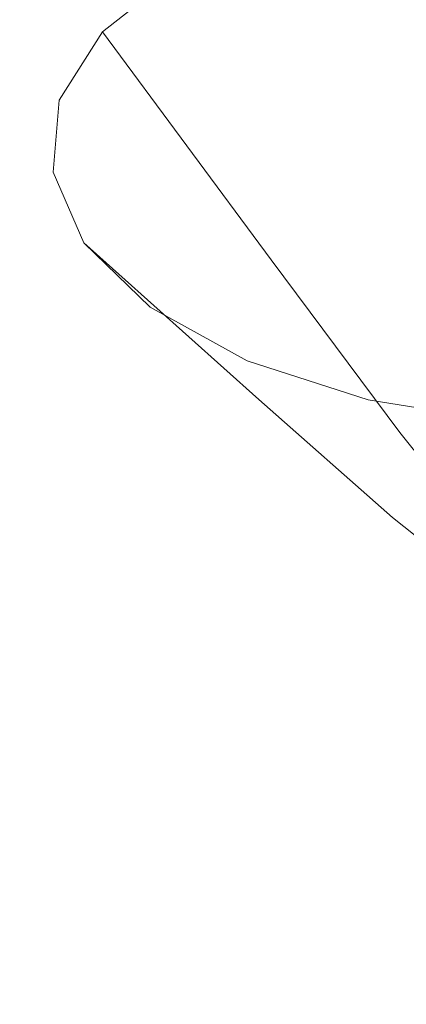
# Model space of a CAD drawing. Extents: x -45 to 74, y -141 to 0.
# Drawn here: x 42 to 44, y -128 to -125 of the extents above; entities that cross this region are included whole.
import ezdxf

# ---------------------------------------------------------------- set-up
doc = ezdxf.new("R2010")
doc.units = 0
doc.header["$LTSCALE"] = 500
doc.header["$MEASUREMENT"] = 0
for name, color, linetype in [('EXC-CHROM', 7, 'Continuous'), ('EXC-DYSZA', 7, 'Continuous'), ('exc-wkladka', 7, 'Continuous')]:
    doc.layers.add(name, color=color, linetype=linetype)

msp = doc.modelspace()

# ---------------------------------------------------------------- linework, layer by layer
at = {"layer": 'EXC-CHROM', "lineweight": 0, "invisible_edges": 15}
for points in [[(33.1858, -124.4544, 240.3368), (37.025, -126.5749, 242.1424), (49.9648, -124.4469, 240.3203), (33.1858, -124.4544, 240.3368)], [(49.9648, -124.4469, 240.3203), (37.025, -126.5749, 242.1424), (53.7285, -126.5171, 242.0576), (49.9648, -124.4469, 240.3203)], [(52.2102, -129.5634, 244.3908), (53.7285, -126.5171, 242.0576), (37.025, -126.5749, 242.1424), (52.2102, -129.5634, 244.3908)], [(52.2102, -129.5634, 244.3908), (37.025, -126.5749, 242.1424), (36.9287, -129.7034, 244.5397), (52.2102, -129.5634, 244.3908)]]:
    msp.add_3dface(points, dxfattribs=at)
at = {"layer": 'EXC-DYSZA', "lineweight": 0}
for points, invisible_edges in [([(43.9094, -125.0534, 204.7798), (43.2107, -124.1649, 204.8543), (43.6762, -124.0443, 204.6425), (43.9094, -125.0534, 204.7798)], 13), ([(43.6015, -125.1333, 204.9198), (42.8225, -124.3406, 205.1618), (43.2107, -124.1649, 204.8543), (43.6015, -125.1333, 204.9198)], 13), ([(43.2107, -124.1649, 204.8543), (43.9094, -125.0534, 204.7798), (43.6015, -125.1333, 204.9198), (43.2107, -124.1649, 204.8543)], 15), ([(43.3447, -125.2498, 205.1231), (42.5412, -124.5616, 205.5468), (42.8225, -124.3406, 205.1618), (43.3447, -125.2498, 205.1231)], 13), ([(42.8225, -124.3406, 205.1618), (43.6015, -125.1333, 204.9198), (43.3447, -125.2498, 205.1231), (42.8225, -124.3406, 205.1618)], 15), ([(43.1587, -125.3962, 205.3776), (42.3821, -124.8118, 205.9807), (42.5412, -124.5616, 205.5468), (43.1587, -125.3962, 205.3776)], 9), ([(42.5412, -124.5616, 205.5468), (43.3447, -125.2498, 205.1231), (43.1587, -125.3962, 205.3776), (42.5412, -124.5616, 205.5468)], 15), ([(43.0535, -125.5618, 205.6644), (42.3604, -125.0752, 206.4349), (42.3821, -124.8118, 205.9807), (43.0535, -125.5618, 205.6644)], 13), ([(42.3821, -124.8118, 205.9807), (43.1587, -125.3962, 205.3776), (43.0535, -125.5618, 205.6644), (42.3821, -124.8118, 205.9807)], 15), ([(44.0877, -125.819, 204.8885), (43.6015, -125.1333, 204.9198), (43.9094, -125.0534, 204.7798), (44.0877, -125.819, 204.8885)], 15), ([(43.0392, -125.7361, 205.9648), (42.4729, -125.3336, 206.8784), (42.3604, -125.0752, 206.4349), (43.0392, -125.7361, 205.9648)], 13), ([(42.3604, -125.0752, 206.4349), (43.0535, -125.5618, 205.6644), (43.0392, -125.7361, 205.9648), (42.3604, -125.0752, 206.4349)], 15), ([(43.9004, -125.8679, 204.9736), (43.3447, -125.2498, 205.1231), (43.6015, -125.1333, 204.9198), (43.9004, -125.8679, 204.9736)], 15), ([(43.6015, -125.1333, 204.9198), (44.0877, -125.819, 204.8885), (43.9004, -125.8679, 204.9736), (43.6015, -125.1333, 204.9198)], 15), ([(43.7441, -125.939, 205.0972), (43.1587, -125.3962, 205.3776), (43.3447, -125.2498, 205.1231), (43.7441, -125.939, 205.0972)], 15), ([(43.3447, -125.2498, 205.1231), (43.9004, -125.8679, 204.9736), (43.7441, -125.939, 205.0972), (43.3447, -125.2498, 205.1231)], 15), ([(42.4729, -125.3336, 206.8784), (43.0392, -125.7361, 205.9648), (43.1137, -125.9069, 206.2581), (42.4729, -125.3336, 206.8784)], 11), ([(43.1137, -125.9069, 206.2581), (42.7166, -125.5688, 207.2802), (42.4729, -125.3336, 206.8784), (43.1137, -125.9069, 206.2581)], 13), ([(43.6309, -126.0283, 205.2519), (43.0535, -125.5618, 205.6644), (43.1587, -125.3962, 205.3776), (43.6309, -126.0283, 205.2519)], 15), ([(43.1587, -125.3962, 205.3776), (43.7441, -125.939, 205.0972), (43.6309, -126.0283, 205.2519), (43.1587, -125.3962, 205.3776)], 11), ([(43.5669, -126.1293, 205.4263), (43.0392, -125.7361, 205.9648), (43.0535, -125.5618, 205.6644), (43.5669, -126.1293, 205.4263)], 15), ([(43.0535, -125.5618, 205.6644), (43.6309, -126.0283, 205.2519), (43.5669, -126.1293, 205.4263), (43.0535, -125.5618, 205.6644)], 15), ([(43.2749, -126.0623, 206.5238), (43.0707, -125.7656, 207.6148), (42.7166, -125.5688, 207.2802), (43.2749, -126.0623, 206.5238)], 13), ([(42.7166, -125.5688, 207.2802), (43.1137, -125.9069, 206.2581), (43.2749, -126.0623, 206.5238), (42.7166, -125.5688, 207.2802)], 15), ([(43.0392, -125.7361, 205.9648), (43.5669, -126.1293, 205.4263), (43.5583, -126.2354, 205.609), (43.0392, -125.7361, 205.9648)], 15), ([(43.5583, -126.2354, 205.609), (43.1137, -125.9069, 206.2581), (43.0392, -125.7361, 205.9648), (43.5583, -126.2354, 205.609)], 15), ([(43.0707, -125.7656, 207.6148), (43.2749, -126.0623, 206.5238), (43.5091, -126.1923, 206.7452), (43.0707, -125.7656, 207.6148)], 15), ([(43.5091, -126.1923, 206.7452), (43.5145, -125.9086, 207.8571), (43.0707, -125.7656, 207.6148), (43.5091, -126.1923, 206.7452)], 13), ([(43.1137, -125.9069, 206.2581), (43.5583, -126.2354, 205.609), (43.6036, -126.3392, 205.7875), (43.1137, -125.9069, 206.2581)], 11), ([(43.6036, -126.3392, 205.7875), (43.2749, -126.0623, 206.5238), (43.1137, -125.9069, 206.2581), (43.6036, -126.3392, 205.7875)], 15), ([(43.5145, -125.9086, 207.8571), (43.5091, -126.1923, 206.7452), (43.8026, -126.2866, 206.9055), (43.5145, -125.9086, 207.8571)], 15), ([(43.8026, -126.2866, 206.9055), (44.0152, -125.9897, 207.994), (43.5145, -125.9086, 207.8571), (43.8026, -126.2866, 206.9055)], 13), ([(43.7441, -125.939, 205.0972), (43.8126, -126.2555, 205.2132), (43.6309, -126.0283, 205.2519), (43.7441, -125.939, 205.0972)], 15), ([(43.6309, -126.0283, 205.2519), (43.7644, -126.3315, 205.3444), (43.5669, -126.1293, 205.4263), (43.6309, -126.0283, 205.2519)], 15), ([(43.7644, -126.3315, 205.3444), (43.6309, -126.0283, 205.2519), (43.8126, -126.2555, 205.2132), (43.7644, -126.3315, 205.3444)], 13), ([(43.2749, -126.0623, 206.5238), (43.6036, -126.3392, 205.7875), (43.7018, -126.4336, 205.9492), (43.2749, -126.0623, 206.5238)], 15), ([(43.7018, -126.4336, 205.9492), (43.5091, -126.1923, 206.7452), (43.2749, -126.0623, 206.5238), (43.7018, -126.4336, 205.9492)], 15), ([(43.5669, -126.1293, 205.4263), (43.7579, -126.4113, 205.4819), (43.5583, -126.2354, 205.609), (43.5669, -126.1293, 205.4263)], 15), ([(43.7579, -126.4113, 205.4819), (43.5669, -126.1293, 205.4263), (43.7644, -126.3315, 205.3444), (43.7579, -126.4113, 205.4819)], 11), ([(43.5091, -126.1923, 206.7452), (43.7018, -126.4336, 205.9492), (43.8443, -126.5124, 206.084), (43.5091, -126.1923, 206.7452)], 15), ([(43.8443, -126.5124, 206.084), (43.8026, -126.2866, 206.9055), (43.5091, -126.1923, 206.7452), (43.8443, -126.5124, 206.084)], 15), ([(43.792, -126.4895, 205.6162), (43.5583, -126.2354, 205.609), (43.7579, -126.4113, 205.4819), (43.792, -126.4895, 205.6162)], 15), ([(43.5583, -126.2354, 205.609), (43.792, -126.4895, 205.6162), (43.6036, -126.3392, 205.7875), (43.5583, -126.2354, 205.609)], 13), ([(43.6036, -126.3392, 205.7875), (43.8659, -126.5603, 205.738), (43.7018, -126.4336, 205.9492), (43.6036, -126.3392, 205.7875)], 15), ([(43.8659, -126.5603, 205.738), (43.6036, -126.3392, 205.7875), (43.792, -126.4895, 205.6162), (43.8659, -126.5603, 205.738)], 15)]:
    msp.add_3dface(points, dxfattribs=dict(at, invisible_edges=invisible_edges))
at = {"layer": 'exc-wkladka', "lineweight": 0, "invisible_edges": 15}
for points in [[(43.1863, -122.669, 201.613), (43.5941, -122.6194, 201.4902), (44.4807, -124.8036, 204.724), (43.1863, -122.669, 201.613)], [(43.5941, -122.6194, 201.4902), (44.0258, -122.6176, 201.4533), (44.4807, -124.8036, 204.724), (43.5941, -122.6194, 201.4902)], [(42.5091, -122.8472, 201.9692), (43.1863, -122.669, 201.613), (44.4807, -124.8036, 204.724), (42.5091, -122.8472, 201.9692)], [(42.0967, -123.1236, 202.4431), (42.5091, -122.8472, 201.9692), (44.4807, -124.8036, 204.724), (42.0967, -123.1236, 202.4431)], [(41.9565, -123.3504, 202.8176), (42.0967, -123.1236, 202.4431), (44.4807, -124.8036, 204.724), (41.9565, -123.3504, 202.8176)], [(41.8449, -123.6038, 203.2365), (41.9565, -123.3504, 202.8176), (44.4807, -124.8036, 204.724), (41.8449, -123.6038, 203.2365)], [(41.7529, -123.9117, 203.7449), (41.8449, -123.6038, 203.2365), (44.4807, -124.8036, 204.724), (41.7529, -123.9117, 203.7449)], [(41.6542, -124.5312, 204.7678), (41.7529, -123.9117, 203.7449), (44.4807, -124.8036, 204.724), (41.6542, -124.5312, 204.7678)], [(41.6824, -125.2077, 205.8824), (41.6542, -124.5312, 204.7678), (44.4807, -124.8036, 204.724), (41.6824, -125.2077, 205.8824)], [(41.7639, -125.5198, 206.3976), (41.6824, -125.2077, 205.8824), (44.4807, -124.8036, 204.724), (41.7639, -125.5198, 206.3976)], [(42.0183, -126.0114, 207.2101), (41.7639, -125.5198, 206.3976), (44.4807, -124.8036, 204.724), (42.0183, -126.0114, 207.2101)], [(42.2103, -126.1923, 207.5091), (42.0183, -126.0114, 207.2101), (44.4807, -124.8036, 204.724), (42.2103, -126.1923, 207.5091)], [(42.4553, -126.3277, 207.7331), (42.2103, -126.1923, 207.5091), (44.4807, -124.8036, 204.724), (42.4553, -126.3277, 207.7331)], [(42.7649, -126.4469, 207.9301), (42.4553, -126.3277, 207.7331), (44.4807, -124.8036, 204.724), (42.7649, -126.4469, 207.9301)], [(43.1542, -126.5676, 208.129), (42.7649, -126.4469, 207.9301), (44.4807, -124.8036, 204.724), (43.1542, -126.5676, 208.129)], [(43.9864, -126.7232, 208.3859), (43.1542, -126.5676, 208.129), (44.4807, -124.8036, 204.724), (43.9864, -126.7232, 208.3859)], [(34.4911, -132.2594, 219.5779), (42.2103, -126.1923, 207.5091), (42.4553, -126.3277, 207.7331), (34.4911, -132.2594, 219.5779)], [(42.4553, -126.3277, 207.7331), (36.048, -132.8568, 220.5655), (34.4911, -132.2594, 219.5779), (42.4553, -126.3277, 207.7331)], [(36.048, -132.8568, 220.5655), (42.4553, -126.3277, 207.7331), (42.7649, -126.4469, 207.9301), (36.048, -132.8568, 220.5655)], [(42.7649, -126.4469, 207.9301), (37.8898, -133.4362, 221.521), (36.048, -132.8568, 220.5655), (42.7649, -126.4469, 207.9301)], [(37.8898, -133.4362, 221.521), (42.7649, -126.4469, 207.9301), (43.1542, -126.5676, 208.129), (37.8898, -133.4362, 221.521)], [(43.1542, -126.5676, 208.129), (39.9835, -133.925, 222.3268), (37.8898, -133.4362, 221.521), (43.1542, -126.5676, 208.129)], [(43.9864, -126.7232, 208.3859), (39.9835, -133.925, 222.3268), (43.1542, -126.5676, 208.129), (43.9864, -126.7232, 208.3859)], [(43.9864, -126.7232, 208.3859), (42.2658, -134.2355, 222.8406), (39.9835, -133.925, 222.3268), (43.9864, -126.7232, 208.3859)], [(43.9864, -126.7232, 208.3859), (44.6354, -134.3356, 223.0069), (42.2658, -134.2355, 222.8406), (43.9864, -126.7232, 208.3859)]]:
    msp.add_3dface(points, dxfattribs=at)

doc.saveas('drawing.dxf')
